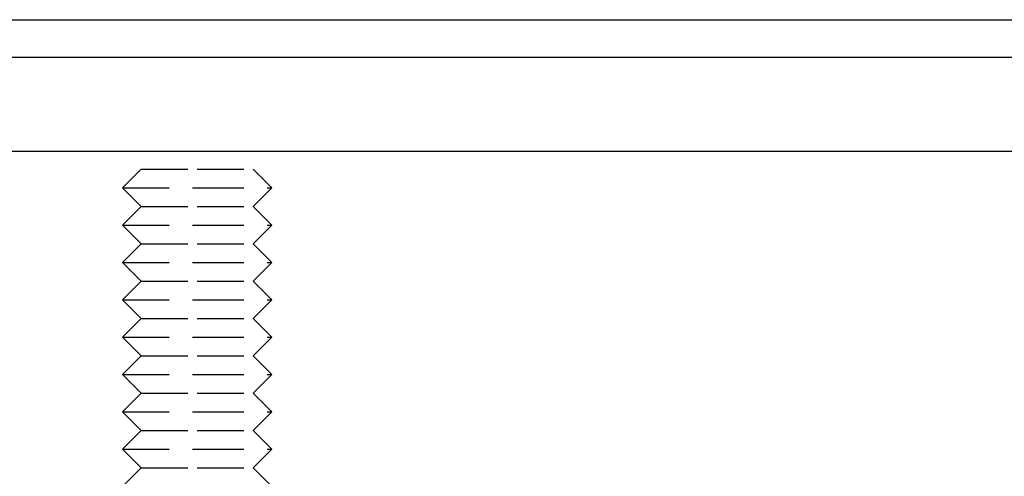
# Model space of a CAD drawing. Extents: x 1363 to 2081, y -69 to 415.
# Drawn here: x 1874 to 1927, y 390 to 415 of the extents above; entities that cross this region are included whole.
import ezdxf

# ---------------------------------------------------------------- set-up
doc = ezdxf.new("R2010")
doc.units = 0
doc.header["$LTSCALE"] = 10
doc.linetypes.add('VERDECKT', pattern=[0.375, 0.25, -0.125])
doc.layers.get('0').update_dxf_attribs({"linetype": 'CONTINUOUS'})
doc.layers.add('STEMPEL', color=3, linetype='CONTINUOUS')

# ---------------------------------------------------------------- blocks, each defined once
blk = doc.blocks.new('A$C79955547')
at = {"extrusion": (-2e-16, 1, -2e-16)}
for p, q in [((-500.17, 58.986), (-354.17, 58.986)), ((-500.17, 56.986), (-354.17, 56.986)), ((-453.77, 51.953), (-254.57, 51.953))]:
    blk.add_line(p, q, dxfattribs=at)
at = {"color": 1, "linetype": 'VERDECKT', "extrusion": (-2e-16, 1, -2e-16)}
for p, q in [((-408.17, 50.986), (-409.17, 49.986)), ((-408.17, 50.986), (-405.17, 50.986)), ((-405.17, 50.986), (-402.17, 50.986)), ((-402.17, 50.986), (-401.17, 49.986)), ((-409.17, 49.986), (-405.17, 49.986)), ((-408.17, 48.986), (-409.17, 49.986)), ((-405.17, 49.986), (-401.17, 49.986)), ((-402.17, 48.986), (-401.17, 49.986)), ((-408.17, 48.986), (-409.17, 47.986)), ((-408.17, 48.986), (-405.17, 48.986)), ((-405.17, 48.986), (-402.17, 48.986)), ((-402.17, 48.986), (-401.17, 47.986)), ((-409.17, 47.986), (-405.17, 47.986)), ((-408.17, 46.986), (-409.17, 47.986)), ((-405.17, 47.986), (-401.17, 47.986)), ((-402.17, 46.986), (-401.17, 47.986)), ((-408.17, 46.986), (-409.17, 45.986)), ((-408.17, 46.986), (-405.17, 46.986)), ((-405.17, 46.986), (-402.17, 46.986)), ((-402.17, 46.986), (-401.17, 45.986)), ((-409.17, 45.986), (-405.17, 45.986)), ((-408.17, 44.986), (-409.17, 45.986)), ((-405.17, 45.986), (-401.17, 45.986)), ((-402.17, 44.986), (-401.17, 45.986)), ((-408.17, 44.986), (-409.17, 43.986)), ((-408.17, 44.986), (-405.17, 44.986)), ((-405.17, 44.986), (-402.17, 44.986)), ((-402.17, 44.986), (-401.17, 43.986)), ((-409.17, 43.986), (-405.17, 43.986)), ((-408.17, 42.986), (-409.17, 43.986)), ((-405.17, 43.986), (-401.17, 43.986)), ((-402.17, 42.986), (-401.17, 43.986)), ((-408.17, 42.986), (-409.17, 41.986)), ((-408.17, 42.986), (-405.17, 42.986)), ((-405.17, 42.986), (-402.17, 42.986)), ((-402.17, 42.986), (-401.17, 41.986)), ((-409.17, 41.986), (-405.17, 41.986)), ((-408.17, 40.986), (-409.17, 41.986)), ((-405.17, 41.986), (-401.17, 41.986)), ((-402.17, 40.986), (-401.17, 41.986)), ((-408.17, 40.986), (-409.17, 39.986)), ((-408.17, 40.986), (-405.17, 40.986)), ((-405.17, 40.986), (-402.17, 40.986)), ((-402.17, 40.986), (-401.17, 39.986)), ((-409.17, 39.986), (-405.17, 39.986)), ((-408.17, 38.986), (-409.17, 39.986)), ((-405.17, 39.986), (-401.17, 39.986)), ((-402.17, 38.986), (-401.17, 39.986)), ((-408.17, 38.986), (-409.17, 37.986)), ((-408.17, 38.986), (-405.17, 38.986)), ((-405.17, 38.986), (-402.17, 38.986)), ((-402.17, 38.986), (-401.17, 37.986)), ((-409.17, 37.986), (-405.17, 37.986)), ((-408.17, 36.986), (-409.17, 37.986)), ((-405.17, 37.986), (-401.17, 37.986)), ((-402.17, 36.986), (-401.17, 37.986)), ((-408.17, 36.986), (-409.17, 35.986)), ((-408.17, 36.986), (-405.17, 36.986)), ((-405.17, 36.986), (-402.17, 36.986)), ((-402.17, 36.986), (-401.17, 35.986)), ((-409.17, 35.986), (-405.17, 35.986)), ((-408.17, 34.986), (-409.17, 35.986)), ((-405.17, 35.986), (-401.17, 35.986)), ((-402.17, 34.986), (-401.17, 35.986)), ((-408.17, 34.986), (-409.17, 33.986)), ((-408.17, 34.986), (-405.17, 34.986)), ((-405.17, 34.986), (-402.17, 34.986)), ((-402.17, 34.986), (-401.17, 33.986))]:
    blk.add_line(p, q, dxfattribs=at)

msp = doc.modelspace()

# ---------------------------------------------------------------- block references
at = {"layer": 'STEMPEL'}
msp.add_blockref('A$C79955547', (2289.099, 355.669, -70.824), dxfattribs=at)

doc.saveas('drawing.dxf')
